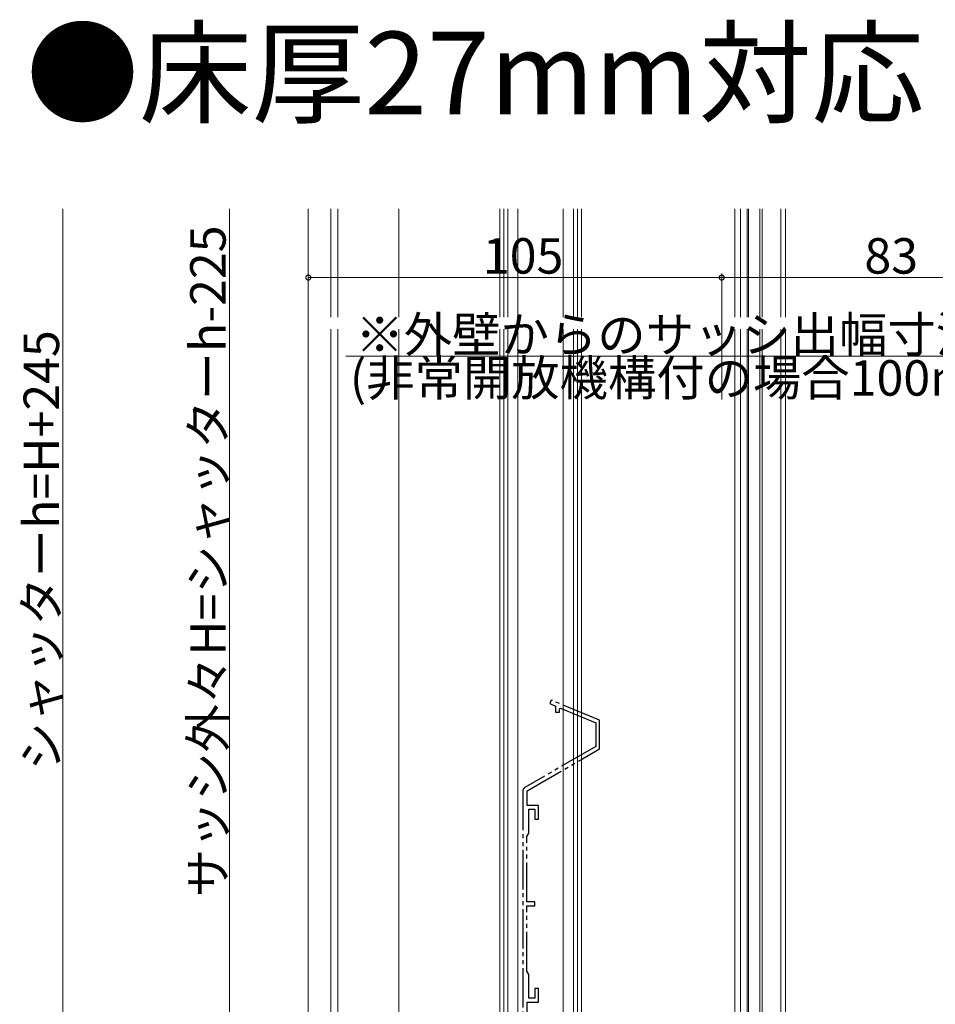
# Model space of a CAD drawing. Extents: x 0 to 1386, y 0 to 2245.
# Drawn here: x 735 to 967, y 1158 to 1408 of the extents above; entities that cross this region are included whole.
import ezdxf

# ---------------------------------------------------------------- set-up
doc = ezdxf.new("R2010")
doc.units = 0
doc.linetypes.add('YDIVIDE_1', pattern=[15, 10, -1, 1, -1, 1, -1])
doc.layers.add('USER1', color=3, linetype='CONTINUOUS')
for name, color, linetype, lineweight in [('YKK_11', 7, 'CONTINUOUS', 30), ('YKK_12', 2, 'CONTINUOUS', 13), ('YKK_D', 6, 'CONTINUOUS', 13)]:
    doc.layers.add(name, color=color, linetype=linetype, lineweight=lineweight)
doc.styles.get("Standard").update_dxf_attribs({"font": 'txt', "bigfont": 'BIGFONT'})

msp = doc.modelspace()

# ---------------------------------------------------------------- linework, layer by layer
at = {"layer": 'YKK_11', "linetype": 'YDIVIDE_1'}
for p, q in [((869.69, 1235.08), (869.3, 1234.16)), ((869.3, 1234.16), (870.79, 1233.54)), ((881.99, 1229.99), (869.69, 1235.08)), ((870.79, 1233.54), (870.79, 1232.02)), ((870.79, 1232.02), (871.79, 1232.02)), ((871.79, 1232.84), (872.06, 1233.02)), ((871.79, 1232.02), (871.79, 1232.84)), ((872.06, 1233.02), (880.99, 1229.32)), ((880.99, 1229.32), (880.99, 1223.25)), ((881.99, 1222.67), (881.99, 1229.99)), ((880.99, 1223.25), (862.99, 1212.85)), ((863.59, 1212.05), (881.99, 1222.67)), ((862.49, 1211.99), (862.49, 1148.64)), ((863.59, 1208.32), (863.59, 1212.05)), ((866.49, 1208.32), (863.59, 1208.32)), ((866.49, 1204.82), (866.49, 1208.32)), ((863.99, 1201.29), (863.99, 1207.32)), ((863.99, 1207.32), (865.49, 1207.32)), ((865.49, 1207.32), (865.49, 1204.82)), ((865.49, 1204.82), (866.49, 1204.82)), ((863.49, 1200.42), (863.99, 1201.29)), ((863.49, 1183.82), (863.49, 1200.42)), ((865.49, 1183.82), (863.49, 1183.82)), ((865.49, 1182.82), (865.49, 1183.82)), ((863.49, 1166.22), (863.49, 1182.82)), ((863.49, 1182.82), (865.49, 1182.82)), ((863.99, 1165.36), (863.49, 1166.22)), ((863.99, 1159.32), (863.99, 1165.36)), ((866.49, 1161.82), (865.49, 1161.82)), ((865.49, 1161.82), (865.49, 1159.32)), ((866.49, 1158.32), (866.49, 1161.82)), ((863.59, 1148.57), (863.59, 1158.32)), ((863.59, 1158.32), (866.49, 1158.32)), ((865.49, 1159.32), (863.99, 1159.32))]:
    msp.add_line(p, q, dxfattribs=at)
msp.add_arc((863.49, 1211.99), 1, 120, 180, dxfattribs=at)
at = {"layer": 'YKK_12'}
for p, q in [((807.99, 1332.33), (807.99, 1359.83)), ((813.69, 1332.33), (813.69, 1359.83)), ((815.49, 1332.33), (815.49, 1359.83)), ((830.99, 1332.33), (830.99, 1359.83)), ((856.64, 1359.83), (856.64, 1332.33)), ((857.64, 1359.83), (857.64, 1332.33)), ((858.64, 1359.83), (858.64, 1332.33)), ((861.24, 1359.83), (861.24, 1332.33)), ((872.74, 1359.83), (872.74, 1332.33)), ((875.34, 1359.83), (875.34, 1332.33)), ((876.34, 1359.83), (876.34, 1332.33)), ((877.34, 1359.83), (877.34, 1332.33)), ((916.29, 1359.83), (916.29, 1332.33)), ((917.79, 1359.83), (917.79, 1332.33)), ((919.49, 1359.83), (919.49, 1332.33)), ((919.79, 1359.83), (919.79, 1332.33)), ((922.69, 1359.83), (922.69, 1332.33)), ((923.29, 1359.83), (923.29, 1332.33)), ((927.99, 1359.83), (927.99, 1332.33)), ((807.99, 1059.83), (807.99, 1329.33)), ((813.69, 1059.83), (813.69, 1329.33)), ((815.49, 1059.83), (815.49, 1329.33)), ((830.99, 1059.83), (830.99, 1329.33)), ((856.64, 1329.33), (856.64, 1059.83)), ((857.64, 1329.33), (857.64, 1059.83)), ((858.64, 1329.33), (858.64, 1059.83)), ((861.24, 1329.33), (861.24, 1059.83)), ((872.74, 1329.33), (872.74, 1059.83)), ((875.34, 1329.33), (875.34, 1059.83)), ((876.34, 1329.33), (876.34, 1059.83)), ((877.34, 1329.33), (877.34, 1059.83)), ((916.29, 1329.33), (916.29, 1073.11)), ((917.79, 1329.33), (917.79, 1073.24)), ((919.49, 1329.33), (919.49, 1073.39)), ((919.79, 1329.33), (919.79, 1073.41)), ((922.69, 1329.33), (922.69, 1073.67)), ((923.29, 1329.33), (923.29, 1073.67)), ((927.99, 1329.33), (927.99, 1074.13))]:
    msp.add_line(p, q, dxfattribs=at)
at = {"layer": 'YKK_12', "linetype": 'Continuous', "ltscale": 0.5}
for p, q in [((927.99, 1359.83), (927.99, 1332.33)), ((929.2, 1359.83), (929.2, 1332.33)), ((927.99, 1329.33), (927.99, 1073.59)), ((929.2, 1329.33), (929.2, 1073.69))]:
    msp.add_line(p, q, dxfattribs=at)
at = {"layer": 'YKK_D'}
msp.add_line((745.7, 1359.83), (745.7, 1070.83), dxfattribs=at)
at = {"layer": 'YKK_D', "ltscale": 1.2}
msp.add_line((788, 1135.83), (788, 1359.83), dxfattribs=at)
at = {"layer": 'YKK_D', "ltscale": 1.5}
for p, q in [((807.99, 1311.41), (807.99, 1343.41)), ((912.99, 1311.41), (912.99, 1343.41)), ((912.99, 1311.41), (912.99, 1343.41)), ((807.99, 1342.41), (912.99, 1342.41)), ((996, 1342.41), (912.99, 1342.41)), ((990.1, 1322.41), (817.55, 1322.41))]:
    msp.add_line(p, q, dxfattribs=at)
at = {"layer": 'YKK_D', "linetype": 'ByBlock', "const_width": 1.27}
for points in [[(808.15, 1342.41, 1), (807.84, 1342.41, 1)], [(913.15, 1342.41, 1), (912.83, 1342.41, 1)], [(912.83, 1342.41, 1), (913.15, 1342.41, 1)]]:
    msp.add_lwpolyline(points, format="xyb", close=True, dxfattribs=at)

# ---------------------------------------------------------------- texts
at = {"layer": 'USER1'}
msp.add_text('●床厚27mm対応', height=21, dxfattribs=at).set_placement((736.33, 1383.85))
at = {"layer": 'YKK_D'}
for s, p in [('サッシ外々H=シャッターh-225', (787, 1184.95)), ('シャッターh=H+245', (744.7, 1217.17))]:
    msp.add_text(s, height=9, rotation=90, dxfattribs=at).set_placement(p)
for s, p in [('105', (852.33, 1343.41)), ('83', (949.22, 1343.41)), ('※外壁からのサッシ出幅寸法は110mm以下', (819.99, 1323.41)), ('(非常開放機構付の場合100mm以下)のこと', (818.55, 1312.41))]:
    msp.add_text(s, height=9, dxfattribs=at).set_placement(p)

doc.saveas('drawing.dxf')
